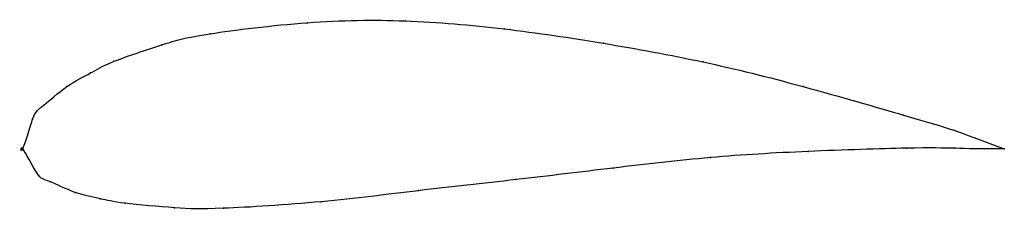
# Model space of a CAD drawing. Units: metres. Extents: x 0 to 1, y -0.06 to 0.13.
import ezdxf

# ---------------------------------------------------------------- set-up
doc = ezdxf.new("R2010")
doc.units = ezdxf.units.M

msp = doc.modelspace()

# ---------------------------------------------------------------- linework, layer by layer
at = {"color": 1}
msp.add_open_spline([(1, 0), (0.9472, 0.0199), (0.9509, 0.0189), (0.7913, 0.0653), (0.694, 0.0895), (0.5912, 0.1083), (0.4907, 0.1233), (0.3886, 0.1321), (0.2938, 0.1308), (0.176, 0.1163), (0.1473, 0.1081), (0.085, 0.0874), (0.0709, 0.0778), (0.0453, 0.0655), (0.0182, 0.0411), (0.0111, 0.0382), (-0.0019, -0.0123), (-0.0037, 0.011), (0.0166, -0.0317), (0.0237, -0.0306), (0.054, -0.0461), (0.0809, -0.0509), (0.0961, -0.0552), (0.1605, -0.0606), (0.1899, -0.062), (0.3083, -0.0546), (0.4022, -0.0423), (0.5028, -0.0315), (0.6012, -0.0195), (0.7016, -0.0078), (0.7966, -0.0023), (0.9522, 0.0027), (0.9488, -0.0003), (1, 0)], degree=3, knots=[0, 0, 0, 0, 0.060606, 0.090909, 0.121212, 0.151515, 0.181818, 0.212121, 0.242424, 0.272727, 0.30303, 0.333333, 0.363636, 0.393939, 0.424242, 0.454545, 0.484848, 0.515152, 0.545455, 0.575758, 0.606061, 0.636364, 0.666667, 0.69697, 0.727273, 0.757576, 0.787879, 0.818182, 0.848485, 0.878788, 0.909091, 0.939394, 1, 1, 1, 1], dxfattribs=at)
for p in [(0.3898, 0.1304), (0.29, 0.1286), (0.4905, 0.1223), (0.1908, 0.1174), (0.1417, 0.1061), (0.5916, 0.1076), (0.093, 0.0893), (0.6931, 0.0886), (0.069, 0.0774), (0.045, 0.0635), (0.795, 0.0635), (0.0215, 0.0447), (0.0101, 0.0303), (0.8973, 0.0345), (0.9485, 0.019), (0, 0), (0, 0), (0.8999, 0.0007), (0.9499, 0.0006), (1, 0), (1, 0), (0.7007, -0.0089), (0.8002, -0.0026), (0.6015, -0.0196), (0.0144, -0.0244), (0.0276, -0.0333), (0.5024, -0.0313), (0.0535, -0.0443), (0.4033, -0.0425), (0.079, -0.0508), (0.1043, -0.0554), (0.1547, -0.0599), (0.3042, -0.0538), (0.2047, -0.0605)]:
    msp.add_point(p)

doc.saveas('drawing.dxf')
